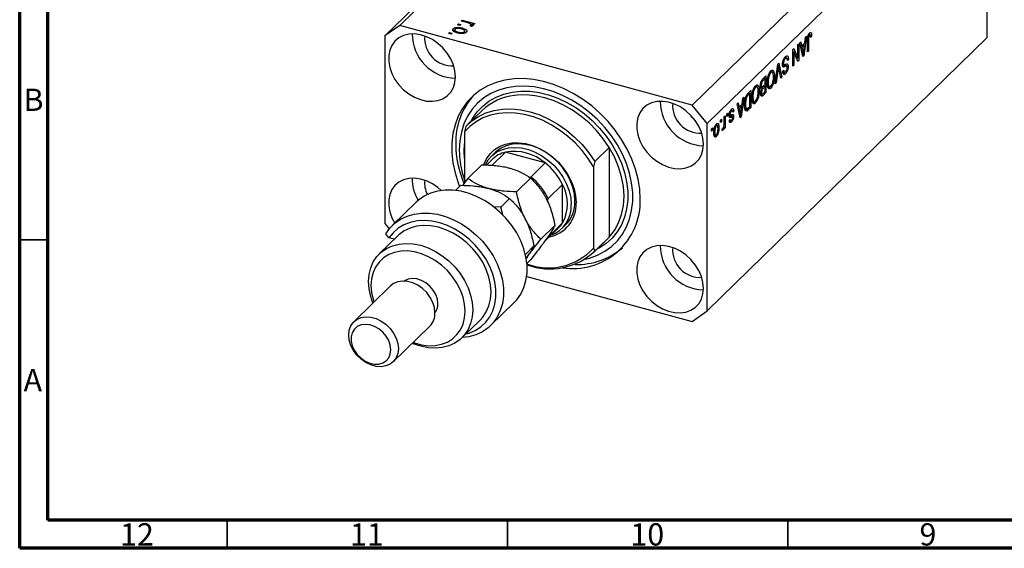
# Model space of a CAD drawing. Units: millimetres. Extents: x 15 to 634, y 5 to 415.
# Drawn here: x 15 to 191, y 5 to 99 of the extents above; entities that cross this region are included whole.
import ezdxf

# ---------------------------------------------------------------- set-up
doc = ezdxf.new("R2010")
doc.units = ezdxf.units.MM
doc.styles.add('SLDTEXTSTYLE0', font='TXT', dxfattribs={"width": 0.75})

msp = doc.modelspace()

# ---------------------------------------------------------------- linework, layer by layer
at = {"color": 7, "linetype": 'Continuous', "lineweight": 70}
for p, q in [((15, 5), (15, 415)), ((20, 10), (20, 410)), ((584, 10), (20, 10)), ((589, 5), (15, 5))]:
    msp.add_line(p, q, dxfattribs=at)
at = {"color": 7, "linetype": 'Continuous', "lineweight": 25}
for p, q in [((132.706, 146.962), (82.77, 98.222)), ((130.053, 145.111), (80.117, 96.372)), ((184.887, 132.78), (134.951, 84.041)), ((187.54, 129.487), (137.604, 80.748)), ((187.54, 96.058), (187.54, 129.487)), ((93.063, 98.336), (93.233, 98.502)), ((93.505, 98.216), (93.063, 98.336)), ((93.233, 98.502), (93.675, 98.382)), ((93.233, 98.29), (93.233, 98.502)), ((93.675, 98.382), (93.505, 98.216)), ((93.742, 98.999), (93.912, 99.165)), ((94.909, 98.682), (93.742, 98.999)), ((93.912, 99.165), (96.163, 98.553)), ((93.912, 98.953), (93.912, 99.165)), ((95.482, 98.098), (95.482, 98.377)), ((95.993, 98.387), (95.634, 98.485)), ((95.634, 98.056), (95.634, 98.485)), ((96.163, 98.553), (95.993, 98.387)), ((82.77, 98.222), (80.117, 96.372)), ((134.951, 84.041), (82.77, 98.222)), ((91.493, 96.804), (91.663, 96.97)), ((91.936, 96.684), (91.493, 96.804)), ((91.663, 96.97), (92.105, 96.85)), ((91.663, 96.758), (91.663, 96.97)), ((92.105, 96.85), (91.936, 96.684)), ((92.312, 97.225), (92.312, 97.654)), ((92.574, 97.504), (92.574, 96.968)), ((93.193, 96.863), (93.193, 97.057)), ((93.934, 97.547), (93.934, 97.782)), ((94.327, 96.852), (94.327, 97.112)), ((94.383, 96.868), (94.383, 97.281)), ((95.552, 98.057), (95.294, 98.206)), ((95.449, 98.117), (95.449, 98.308)), ((95.482, 98.309), (95.634, 98.268)), ((155.676, 96.602), (155.869, 96.55)), ((156.013, 96.575), (155.702, 96.66)), ((156, 96.981), (156.132, 96.945)), ((80.117, 96.372), (80.117, 62.942)), ((187.54, 96.058), (137.604, 47.318)), ((153.768, 94.811), (153.938, 94.976)), ((153.938, 94.976), (153.938, 91.976)), ((154.129, 95.163), (154.305, 95.335)), ((154.651, 92.672), (154.129, 95.163)), ((154.305, 95.335), (154.448, 94.578)), ((154.448, 94.578), (155.019, 95.135)), ((155.338, 96.343), (154.817, 92.834)), ((155.019, 95.135), (155.162, 96.171)), ((155.162, 96.171), (155.338, 96.343)), ((155.508, 93.509), (155.508, 95.545)), ((155.563, 96.195), (155.7, 96.158)), ((155.678, 95.734), (155.678, 93.674)), ((156.038, 96.368), (156.229, 96.316)), ((156.229, 96.316), (156.059, 96.112)), ((152.899, 93.962), (153.08, 94.139)), ((152.899, 90.962), (152.899, 93.962)), ((152.899, 93.609), (152.919, 93.559)), ((152.899, 93.565), (153.068, 93.519)), ((153.068, 93.519), (153.068, 91.127)), ((153.758, 91.8), (153.068, 93.519)), ((153.08, 94.139), (153.768, 92.423)), ((153.768, 92.423), (153.768, 94.811)), ((154.24, 94.635), (154.448, 94.578)), ((154.287, 94.622), (154.25, 94.586)), ((154.302, 94.337), (154.504, 94.282)), ((154.963, 94.73), (154.504, 94.282)), ((154.504, 94.282), (154.641, 93.591)), ((154.559, 93.113), (154.734, 93.065)), ((154.682, 94.807), (154.963, 94.73)), ((154.81, 93.707), (154.963, 94.73)), ((155.508, 93.72), (155.678, 93.674)), ((155.678, 93.674), (155.508, 93.509)), ((149.71, 87.85), (150.224, 91.352)), ((150.224, 91.352), (150.4, 91.523)), ((150.4, 91.523), (150.888, 89)), ((151.055, 91.52), (151.202, 91.48)), ((151.319, 92.374), (151.532, 92.316)), ((151.82, 92.404), (151.408, 92.516)), ((151.887, 92.257), (152.093, 92.201)), ((152.093, 92.201), (151.923, 91.996)), ((153.476, 92.502), (153.768, 92.423)), ((153.496, 92.497), (153.496, 92.452)), ((153.656, 92.053), (153.938, 91.976)), ((153.938, 91.976), (153.758, 91.8)), ((154.605, 92.891), (154.817, 92.834)), ((154.817, 92.834), (154.651, 92.672)), ((148.727, 89.849), (148.944, 89.79)), ((149.237, 89.874), (148.828, 89.985)), ((148.982, 90.259), (149.094, 89.913)), ((148.982, 90.259), (149.424, 90.139)), ((150.25, 90.553), (149.886, 88.022)), ((150.192, 91.131), (150.321, 91.096)), ((150.714, 88.829), (150.387, 90.687)), ((151.035, 91.286), (151.304, 91.213)), ((151.074, 90.038), (151.244, 90.243)), ((151.082, 89.958), (151.428, 89.864)), ((151.125, 91.077), (151.568, 90.957)), ((151.294, 89.945), (151.134, 89.752)), ((151.134, 89.752), (151.576, 89.632)), ((151.176, 90.864), (151.284, 90.835)), ((151.801, 91.026), (151.359, 91.146)), ((151.844, 90.972), (152.05, 90.916)), ((152.899, 91.174), (153.068, 91.127)), ((153.068, 91.127), (152.899, 90.962)), ((147.244, 88.264), (147.412, 88.219)), ((147.914, 88.746), (147.577, 88.417)), ((147.58, 88.771), (148.083, 89.262)), ((147.633, 88.822), (147.914, 88.746)), ((147.641, 88.83), (147.641, 88.82)), ((147.914, 87.694), (147.914, 88.746)), ((148.083, 89.262), (148.083, 86.262)), ((148.309, 88.171), (148.465, 88.128)), ((149.405, 89.322), (149.589, 89.271)), ((149.886, 88.022), (149.71, 87.85)), ((149.741, 88.061), (149.886, 88.022)), ((150.673, 89.058), (150.888, 89)), ((150.888, 89), (150.714, 88.829)), ((144.886, 86.142), (145.368, 86.612)), ((145.198, 86.095), (144.907, 85.811)), ((144.917, 86.172), (145.198, 86.095)), ((144.926, 86.18), (144.926, 86.169)), ((145.198, 83.797), (145.198, 86.095)), ((145.368, 86.612), (145.368, 83.612)), ((146.012, 87.199), (146.228, 87.14)), ((146.522, 87.223), (146.113, 87.335)), ((146.266, 87.609), (146.379, 87.262)), ((146.266, 87.609), (146.709, 87.489)), ((146.69, 86.671), (146.874, 86.621)), ((147.096, 87.32), (147.42, 87.232)), ((147.105, 87.617), (147.256, 87.576)), ((147.129, 86.082), (147.444, 85.997)), ((147.289, 86.039), (147.135, 85.888)), ((147.161, 86.337), (147.298, 86.299)), ((147.275, 87.272), (147.172, 87.171)), ((147.172, 87.171), (147.614, 87.05)), ((147.226, 86.914), (147.311, 86.891)), ((147.227, 86.919), (147.447, 86.859)), ((148.083, 86.262), (147.577, 85.767)), ((147.601, 87.388), (147.914, 87.694)), ((147.914, 87.343), (147.614, 87.05)), ((147.633, 87.419), (147.914, 87.343)), ((147.636, 86.176), (147.914, 86.447)), ((147.641, 87.428), (147.641, 87.417)), ((147.802, 86.338), (148.083, 86.262)), ((147.914, 86.447), (147.914, 87.343)), ((148.351, 87.57), (148.536, 87.519)), ((148.374, 87.402), (148.755, 87.298)), ((148.612, 87.337), (148.499, 87.181)), ((148.499, 87.181), (148.941, 87.06)), ((142.95, 84.251), (143.126, 84.423)), ((143.126, 84.423), (143.269, 83.667)), ((144.159, 85.431), (143.637, 81.922)), ((143.84, 84.224), (143.982, 85.259)), ((143.982, 85.259), (144.159, 85.431)), ((144.364, 85.013), (144.499, 84.976)), ((145.594, 85.521), (145.75, 85.478)), ((145.635, 84.92), (145.821, 84.869)), ((145.658, 84.752), (146.04, 84.648)), ((145.897, 84.687), (145.784, 84.53)), ((145.784, 84.53), (146.226, 84.41)), ((147.135, 85.888), (147.577, 85.767)), ((97.451, 83.067), (94.884, 80.562)), ((137.604, 80.748), (134.951, 84.041)), ((141.104, 82.45), (141.274, 82.616)), ((141.274, 82.616), (141.274, 82.187)), ((141.735, 83.022), (141.918, 82.972)), ((142.12, 83.027), (141.786, 83.118)), ((141.843, 83.294), (141.892, 83.109)), ((141.892, 83.109), (141.879, 83.092)), ((141.892, 83.109), (142.334, 82.988)), ((142.334, 82.988), (142.165, 82.784)), ((143.472, 81.761), (142.95, 84.251)), ((143.06, 83.723), (143.269, 83.667)), ((143.108, 83.71), (143.071, 83.674)), ((143.123, 83.426), (143.325, 83.371)), ((143.269, 83.667), (143.84, 84.224)), ((143.784, 83.819), (143.325, 83.371)), ((143.325, 83.371), (143.461, 82.68)), ((143.503, 83.895), (143.784, 83.819)), ((143.63, 82.796), (143.784, 83.819)), ((144.275, 84.223), (144.435, 84.18)), ((144.313, 83.441), (144.691, 83.338)), ((144.559, 83.374), (144.465, 83.282)), ((144.465, 83.282), (144.908, 83.162)), ((145.368, 83.612), (144.908, 83.162)), ((144.912, 83.517), (145.198, 83.797)), ((145.087, 83.688), (145.368, 83.612)), ((139.958, 81.332), (140.128, 81.498)), ((139.958, 80.903), (139.958, 81.332)), ((139.958, 81.115), (140.128, 81.069)), ((140.128, 81.069), (139.958, 80.903)), ((140.128, 81.498), (140.128, 81.069)), ((140.616, 81.974), (140.786, 82.139)), ((140.616, 80.843), (140.616, 81.974)), ((140.786, 82.139), (140.786, 79.957)), ((141.104, 82.021), (141.104, 82.45)), ((141.104, 82.233), (141.274, 82.187)), ((141.274, 82.187), (141.104, 82.021)), ((141.457, 82.01), (141.9, 81.89)), ((141.494, 81.162), (141.937, 81.042)), ((141.539, 82.312), (141.737, 82.258)), ((141.55, 81.287), (141.719, 81.492)), ((141.553, 82.458), (141.698, 82.418)), ((141.593, 81.34), (141.8, 81.283)), ((141.648, 82.071), (142.09, 81.951)), ((141.853, 82.293), (141.871, 82.152)), ((141.871, 82.152), (141.857, 82.014)), ((141.871, 82.152), (142.313, 82.031)), ((143.379, 82.201), (143.554, 82.154)), ((143.426, 81.98), (143.637, 81.922)), ((143.637, 81.922), (143.472, 81.761)), ((94.563, 80.232), (94.329, 79.244)), ((94.329, 79.244), (94.329, 70.192)), ((137.604, 47.318), (137.604, 80.748)), ((138.389, 79.8), (138.558, 79.965)), ((138.389, 79.371), (138.389, 79.8)), ((138.389, 79.583), (138.558, 79.537)), ((138.558, 79.537), (138.389, 79.371)), ((138.558, 79.965), (138.558, 79.537)), ((138.803, 79.31), (138.961, 79.267)), ((139.058, 80.412), (139.244, 80.361)), ((139.434, 80.404), (139.113, 80.491)), ((139.203, 80.615), (139.221, 80.462)), ((139.509, 80.045), (139.704, 79.992)), ((140.255, 79.518), (140.319, 79.892)), ((140.269, 79.597), (140.416, 79.557)), ((140.54, 80.161), (140.616, 80.14)), ((140.616, 79.792), (140.616, 80.14)), ((140.616, 80.004), (140.786, 79.957)), ((140.786, 79.957), (140.616, 79.792)), ((138.941, 78.724), (138.806, 78.538)), ((138.806, 78.538), (139.248, 78.417)), ((138.833, 78.753), (139.172, 78.661)), ((99.774, 75.553), (99.12, 74.915)), ((101.636, 75.637), (99.234, 73.293)), ((108.711, 73.714), (101.636, 75.637)), ((117.557, 73.982), (120.124, 76.488)), ((120.124, 76.488), (120.124, 60.497)), ((99.236, 74.329), (98.224, 73.341)), ((117.557, 73.982), (117.324, 72.995)), ((94.913, 70.934), (97.419, 73.38)), ((108.711, 73.714), (106.144, 71.209)), ((117.324, 72.995), (117.324, 58.524)), ((103.594, 68.575), (106.1, 71.021)), ((92.745, 68.818), (93.686, 69.736)), ((111.806, 69.872), (109.24, 67.367)), ((111.806, 63.015), (111.806, 69.872)), ((100.793, 65.842), (102.366, 67.377)), ((85.708, 66.715), (81.508, 62.616)), ((100.793, 65.842), (99.396, 65.909)), ((101.133, 64.454), (100.793, 65.842)), ((80.117, 62.942), (80.911, 61.956)), ((107.934, 60.109), (110.44, 62.555)), ((108.605, 59.719), (111.11, 62.164)), ((111.806, 63.015), (109.24, 60.51)), ((111.693, 62.034), (112.346, 62.671)), ((82.438, 60.729), (79.171, 57.54)), ((80.84, 60.357), (80.312, 61.083)), ((81.792, 60.098), (80.84, 60.357)), ((117.236, 57.662), (119.803, 60.167)), ((120.124, 60.497), (117.557, 57.992)), ((119.803, 60.167), (120.124, 60.497)), ((105.174, 57.415), (106.706, 58.911)), ((117.324, 58.524), (117.557, 57.992)), ((105.443, 55.808), (106.1, 56.449)), ((105.414, 53.495), (134.951, 45.468)), ((81.146, 51.782), (74.613, 45.405)), ((98.97, 44.725), (103.17, 48.824)), ((93.84, 42.512), (97.106, 45.701)), ((134.951, 45.468), (137.604, 47.318)), ((81.597, 38.249), (88.131, 44.626))]:
    msp.add_line(p, q, dxfattribs=at)
at = {"color": 8, "linetype": 'Continuous', "lineweight": 25}
for p, q in [((155.527, 95.775), (155.678, 95.734)), ((154.447, 93.644), (154.641, 93.591)), ((150.113, 90.59), (150.25, 90.553)), ((147.355, 88.477), (147.577, 88.417)), ((144.684, 85.872), (144.907, 85.811)), ((143.268, 82.732), (143.461, 82.68)), ((94.267, 75.811), (94.329, 77.096)), ((94.329, 74.493), (94.267, 75.811))]:
    msp.add_line(p, q, dxfattribs=at)
at = {"color": 7, "linetype": 'Continuous', "lineweight": 35}
for p, q in [((20, 60), (15, 60)), ((52, 10), (52, 5)), ((102, 10), (102, 5)), ((152, 10), (152, 5))]:
    msp.add_line(p, q, dxfattribs=at)
at = {"color": 7, "linetype": 'Continuous', "lineweight": 25, "flags": 128}
for points in [[(92.72, 89.089), (92.624, 90.148), (92.339, 91.226), (91.875, 92.287), (91.245, 93.297), (90.472, 94.224), (89.579, 95.038), (88.595, 95.713), (87.551, 96.227), (86.482, 96.565), (85.421, 96.714), (84.403, 96.67), (83.461, 96.434), (82.624, 96.015), (81.92, 95.425), (81.371, 94.684), (80.995, 93.815), (80.804, 92.846), (80.804, 91.809), (80.995, 90.736), (81.371, 89.663), (81.92, 88.623), (82.624, 87.651), (83.461, 86.777), (84.403, 86.029), (85.421, 85.432), (86.482, 85.004), (87.551, 84.76), (88.595, 84.708), (89.579, 84.848), (90.472, 85.177), (91.245, 85.683), (91.875, 86.351), (92.339, 87.16), (92.624, 88.082), (92.72, 89.089)], [(125.664, 67.278), (125.569, 69.035), (125.284, 70.824), (124.814, 72.624), (124.162, 74.416), (123.338, 76.178), (122.349, 77.892), (121.207, 79.537), (119.926, 81.094), (118.519, 82.547), (117.003, 83.879), (115.394, 85.074), (113.711, 86.119), (111.974, 87.003), (110.201, 87.715), (108.413, 88.247), (106.63, 88.593), (104.872, 88.75), (103.16, 88.715), (101.512, 88.489), (99.947, 88.074), (98.483, 87.475), (97.137, 86.699), (95.924, 85.755), (94.857, 84.654), (93.949, 83.407), (93.21, 82.029), (92.648, 80.536), (92.27, 78.944), (92.08, 77.272), (92.08, 75.539), (92.27, 73.763), (92.648, 71.966), (93.21, 70.168), (93.46, 69.515)], [(115.88, 56.568), (116.599, 56.751), (118.026, 57.267), (119.343, 57.96), (120.532, 58.821), (121.579, 59.841), (122.472, 61.006), (123.2, 62.303), (123.754, 63.716), (124.126, 65.227), (124.314, 66.819), (124.314, 68.471), (124.126, 70.165), (123.754, 71.879), (123.2, 73.593), (122.472, 75.285), (121.579, 76.936), (120.532, 78.525), (119.343, 80.032), (118.026, 81.441), (116.599, 82.733), (115.077, 83.892), (113.48, 84.906), (111.827, 85.761), (110.138, 86.447), (108.434, 86.956), (106.734, 87.281), (105.061, 87.419), (103.433, 87.368), (101.872, 87.129), (100.395, 86.704), (99.021, 86.098), (97.766, 85.32), (96.646, 84.378), (95.675, 83.284), (94.863, 82.051), (94.222, 80.694), (93.758, 79.23), (93.477, 77.676), (93.383, 76.051), (93.383, 76.051)], [(136.94, 77.071), (136.845, 78.13), (136.56, 79.207), (136.095, 80.268), (135.466, 81.278), (134.693, 82.205), (133.8, 83.02), (132.815, 83.695), (131.772, 84.209), (130.703, 84.546), (129.642, 84.695), (128.624, 84.651), (127.682, 84.416), (126.845, 83.997), (126.141, 83.407), (125.592, 82.666), (125.216, 81.797), (125.025, 80.828), (125.025, 79.791), (125.216, 78.718), (125.592, 77.645), (126.141, 76.605), (126.845, 75.633), (127.682, 74.759), (128.624, 74.011), (129.642, 73.414), (130.703, 72.986), (131.772, 72.742), (132.815, 72.689), (133.8, 72.83), (134.693, 73.158), (135.466, 73.665), (136.095, 74.333), (136.56, 75.141), (136.845, 76.064), (136.94, 77.071)], [(117.324, 72.995), (116.374, 74.505), (115.279, 75.938), (114.055, 77.275), (112.718, 78.497), (111.287, 79.587), (109.781, 80.531), (108.221, 81.315), (106.629, 81.93), (105.025, 82.366), (103.432, 82.617), (101.872, 82.68), (100.367, 82.555), (98.935, 82.242), (97.599, 81.747), (96.375, 81.076), (95.28, 80.238), (94.329, 79.244)], [(94.563, 80.232), (95.619, 81.207), (96.822, 82.012), (98.155, 82.635), (99.598, 83.069), (101.133, 83.308), (102.736, 83.346), (104.386, 83.185), (106.06, 82.827), (107.734, 82.276), (109.384, 81.54), (110.987, 80.629), (112.522, 79.557), (113.965, 78.338), (115.298, 76.99), (116.501, 75.531), (117.557, 73.982)], [(97.777, 73.406), (97.798, 73.467), (98.257, 74.475), (98.885, 75.358), (99.668, 76.097), (100.588, 76.675), (101.626, 77.078), (102.757, 77.299), (103.957, 77.331), (105.199, 77.175), (106.455, 76.834), (107.696, 76.315), (108.896, 75.63), (110.028, 74.795), (111.065, 73.827), (111.986, 72.749), (112.769, 71.585), (113.397, 70.36), (113.855, 69.102), (114.135, 67.84), (114.229, 66.601)], [(98.041, 73.4), (98.565, 74.276), (99.266, 75.052), (100.111, 75.673), (101.08, 76.125), (102.151, 76.399), (103.297, 76.486), (104.494, 76.386), (105.712, 76.1), (106.922, 75.636), (108.097, 75.004), (109.209, 74.218), (110.232, 73.298), (111.142, 72.265), (111.917, 71.143), (112.54, 69.959), (112.995, 68.739), (113.273, 67.514), (113.366, 66.311)], [(114.02, 66.949), (113.927, 68.152), (113.649, 69.377), (113.193, 70.596), (112.571, 71.781), (111.795, 72.903), (110.885, 73.936), (109.863, 74.856), (108.751, 75.641), (107.576, 76.274), (106.365, 76.738), (105.147, 77.024), (103.951, 77.124), (102.804, 77.036), (101.733, 76.763), (100.764, 76.311), (99.919, 75.689), (99.774, 75.553)], [(120.124, 60.497), (121.06, 61.689), (121.802, 63.033), (122.341, 64.511), (122.668, 66.099), (122.778, 67.771), (122.668, 69.504), (122.341, 71.269), (121.802, 73.04), (121.06, 74.788), (120.124, 76.488)], [(90.166, 68.813), (89.579, 69.323), (88.595, 69.998), (87.551, 70.512), (86.482, 70.85), (85.421, 70.999), (84.403, 70.955), (83.461, 70.719), (82.624, 70.3), (81.92, 69.71), (81.371, 68.969), (80.995, 68.1), (80.804, 67.131), (80.804, 66.094), (80.995, 65.021), (81.371, 63.948), (81.878, 62.977)], [(103.17, 48.824), (103.628, 49.315), (104.352, 50.333), (104.907, 51.478), (105.282, 52.731), (105.471, 54.07), (105.471, 55.473), (105.282, 56.915), (104.907, 58.372), (104.352, 59.819), (103.628, 61.23), (102.746, 62.582), (101.722, 63.852), (100.573, 65.017), (99.318, 66.058), (97.981, 66.957), (96.582, 67.699), (95.147, 68.27), (93.699, 68.662), (92.264, 68.866), (90.867, 68.881), (89.531, 68.704), (88.279, 68.341), (87.132, 67.796), (86.111, 67.079), (85.708, 66.715)], [(80.312, 61.083), (81.032, 62.104), (81.911, 62.98), (82.932, 63.696), (84.078, 64.241), (85.33, 64.605), (86.667, 64.781), (88.064, 64.767), (89.499, 64.562), (90.946, 64.171), (92.382, 63.599), (93.78, 62.858), (95.118, 61.959), (96.372, 60.918), (97.522, 59.752), (98.546, 58.483), (99.428, 57.131), (100.152, 55.719), (100.706, 54.273), (101.081, 52.816), (101.271, 51.374), (101.271, 49.971), (101.081, 48.631), (100.706, 47.378), (100.152, 46.233), (99.428, 45.215), (98.546, 44.343), (97.522, 43.63), (96.372, 43.089), (95.118, 42.73), (93.894, 42.565)], [(94.562, 43.217), (95.126, 43.378), (96.245, 43.852), (97.246, 44.497), (98.109, 45.303), (98.82, 46.253), (99.365, 47.331), (99.734, 48.517), (99.92, 49.789), (99.92, 51.124), (99.734, 52.498), (99.365, 53.884), (98.82, 55.258), (98.109, 56.595), (97.246, 57.87), (96.245, 59.059), (95.126, 60.141), (93.908, 61.096), (92.615, 61.907), (91.269, 62.558), (89.896, 63.038), (88.521, 63.337), (87.168, 63.451), (85.864, 63.377), (84.631, 63.117), (83.492, 62.675), (82.469, 62.06), (81.579, 61.282), (80.84, 60.357), (80.84, 60.357)], [(97.106, 45.701), (97.562, 46.198), (98.207, 47.157), (98.677, 48.24), (98.963, 49.426), (99.059, 50.691), (98.963, 52.008), (98.677, 53.349), (98.207, 54.688), (97.562, 55.997), (96.757, 57.248), (95.807, 58.416), (94.732, 59.476), (93.555, 60.406), (92.3, 61.188), (90.992, 61.805), (89.66, 62.245), (88.329, 62.498), (87.028, 62.559), (85.785, 62.427), (84.623, 62.104), (83.568, 61.598), (82.641, 60.918), (82.438, 60.729)], [(78.004, 48.715), (77.595, 49.912), (77.314, 51.243), (77.219, 52.55), (77.314, 53.805), (77.595, 54.983), (78.058, 56.061), (78.693, 57.015), (79.487, 57.828), (80.424, 58.481), (81.485, 58.962), (82.648, 59.262), (83.889, 59.373), (85.184, 59.294), (86.506, 59.026), (87.827, 58.576), (89.122, 57.951), (90.363, 57.165), (91.526, 56.233), (92.587, 55.175), (93.524, 54.013), (94.318, 52.769), (94.953, 51.469), (95.416, 50.14), (95.697, 48.809), (95.792, 47.502), (95.792, 47.502)], [(94.441, 47.287), (94.347, 48.526), (94.068, 49.789), (93.609, 51.047), (92.981, 52.271), (92.198, 53.435), (91.277, 54.513), (90.24, 55.481), (89.108, 56.317), (87.908, 57.001), (86.667, 57.52), (85.411, 57.862), (84.169, 58.018), (82.969, 57.985), (81.838, 57.765), (80.8, 57.361), (79.88, 56.783), (79.097, 56.045), (78.469, 55.161), (78.01, 54.153), (77.731, 53.042), (77.637, 51.854), (77.731, 50.615), (78.01, 49.352), (78.164, 48.872)], [(136.94, 51.356), (136.845, 52.415), (136.56, 53.492), (136.095, 54.553), (135.466, 55.563), (134.693, 56.49), (133.8, 57.305), (132.815, 57.98), (131.772, 58.494), (130.703, 58.831), (129.642, 58.98), (128.624, 58.936), (127.682, 58.701), (126.845, 58.282), (126.141, 57.692), (125.592, 56.951), (125.216, 56.082), (125.025, 55.113), (125.025, 54.076), (125.216, 53.003), (125.592, 51.93), (126.141, 50.89), (126.845, 49.918), (127.682, 49.043), (128.624, 48.296), (129.642, 47.699), (130.703, 47.271), (131.772, 47.027), (132.815, 46.974), (133.8, 47.115), (134.693, 47.443), (135.466, 47.95), (136.095, 48.618), (136.56, 49.426), (136.845, 50.349), (136.94, 51.356)], [(89.576, 48.609), (89.481, 49.426), (89.2, 50.25), (88.749, 51.038), (88.151, 51.747), (87.44, 52.338), (86.653, 52.78), (85.833, 53.049), (85.024, 53.131), (84.27, 53.021), (83.611, 52.724), (83.509, 52.655)], [(89.061, 47.002), (88.964, 47.92), (88.679, 48.849), (88.216, 49.751), (87.598, 50.585), (86.85, 51.315), (86.005, 51.909), (85.101, 52.341), (84.176, 52.592), (83.272, 52.652), (82.428, 52.517), (81.68, 52.193), (81.146, 51.782)], [(95.792, 47.502), (95.697, 46.247), (95.416, 45.069), (94.953, 43.992), (94.318, 43.037), (93.524, 42.225), (92.587, 41.571), (91.526, 41.09), (90.363, 40.791), (89.122, 40.679), (87.827, 40.758), (86.506, 41.026), (85.184, 41.477), (84.989, 41.559)], [(82.527, 40.625), (82.43, 39.76), (82.145, 38.986), (81.683, 38.336), (81.064, 37.838), (80.316, 37.514), (79.471, 37.38), (78.567, 37.439), (77.643, 37.69), (76.738, 38.122), (75.894, 38.716), (75.146, 39.446), (74.527, 40.28), (74.065, 41.182), (73.78, 42.112), (73.683, 43.029), (73.78, 43.894), (74.065, 44.668), (74.527, 45.318), (75.146, 45.816), (75.894, 46.14), (76.738, 46.274), (77.643, 46.215), (78.567, 45.964), (79.471, 45.532), (80.316, 44.938), (81.064, 44.208), (81.683, 43.374), (82.145, 42.472), (82.43, 41.543), (82.527, 40.625)], [(85.149, 41.715), (85.411, 41.621), (86.667, 41.28), (87.908, 41.124), (89.108, 41.156), (90.24, 41.377), (91.277, 41.78), (92.198, 42.358), (92.981, 43.097), (93.609, 43.98), (94.068, 44.988), (94.347, 46.099), (94.441, 47.287)], [(81.176, 40.41), (81.081, 41.227), (80.8, 42.051), (80.348, 42.839), (79.751, 43.548), (79.039, 44.139), (78.253, 44.581), (77.433, 44.85), (76.624, 44.932), (75.869, 44.822), (75.211, 44.525), (74.683, 44.059), (74.314, 43.448), (74.125, 42.725), (74.125, 41.928), (74.314, 41.102), (74.683, 40.291), (75.211, 39.537), (75.869, 38.883), (76.624, 38.363), (77.433, 38.005), (78.253, 37.828), (79.039, 37.842), (79.751, 38.047), (80.348, 38.431), (80.8, 38.974), (81.081, 39.645), (81.176, 40.41)]]:
    msp.add_lwpolyline(points, dxfattribs=at)
at = {"color": 8, "linetype": 'Continuous', "lineweight": 25, "flags": 128}
for points in [[(95.498, 81.161), (95.765, 81.644), (96.584, 82.828), (97.563, 83.868), (98.69, 84.752), (99.949, 85.467), (101.324, 86.005), (102.798, 86.358), (104.351, 86.522), (105.962, 86.494), (107.611, 86.276), (109.277, 85.869), (110.937, 85.28), (112.57, 84.515), (114.155, 83.586), (115.67, 82.503), (117.097, 81.281), (118.417, 79.937), (119.611, 78.486), (120.666, 76.95), (121.567, 75.346), (122.302, 73.697), (122.862, 72.024), (123.239, 70.349), (123.429, 68.693), (123.429, 67.078), (123.239, 65.525), (122.862, 64.055), (122.302, 62.686), (121.567, 61.437), (120.666, 60.323), (119.611, 59.36), (118.417, 58.559), (117.849, 58.26)], [(120.124, 76.488), (119.068, 78.037), (117.865, 79.495), (116.532, 80.844), (115.089, 82.062), (113.554, 83.135), (111.951, 84.045), (110.301, 84.781), (108.627, 85.332), (106.953, 85.691), (105.303, 85.852), (103.699, 85.813), (103.245, 85.764)]]:
    msp.add_lwpolyline(points, dxfattribs=at)
at = {"color": 7, "linetype": 'Continuous', "lineweight": 25}
for centre, radius, start, end in [((92.951, 96.764), 7.963, 180.32505, 268.28502), ((92.1, 95.933), 4.887, 175.13034, 273.47972), ((105.264, 77.425), 12.512, 138.1296, 181.5092), ((104.332, 75.856), 9.967, 96.25841, 133.65697), ((137.171, 84.746), 7.963, 180.32505, 268.28502), ((136.32, 83.915), 4.887, 175.13034, 273.47972), ((111.445, 77.303), 18.69, 180.63694, 202.80742), ((110.342, 76.218), 16.96, 180.56235, 199.23896), ((102.817, 70.613), 5.161, 103.23507, 133.93403), ((103.162, 67.275), 8.5, 49.24633, 100.34464), ((101.925, 65.077), 10.984, 25.88499, 51.84039), ((91.932, 70.816), 6.947, 178.45532, 212.73124), ((91.345, 70.123), 4.146, 172.93047, 209.10916), ((99.358, 62.572), 10.984, 25.88499, 51.84039), ((105.625, 66.444), 7.068, 330.98334, 29.01666), ((113.629, 66.911), 12.041, 261.16772, 1.74489), ((108.166, 66.773), 5.856, 315.54352, 1.72224), ((108.381, 66.309), 5.855, 280.63936, 2.85609), ((107.836, 66.026), 5.538, 290.09856, 2.95302), ((107.669, 65.687), 4.925, 314.32278, 327.14453), ((105.103, 63.182), 4.925, 314.32278, 327.14453), ((109.287, 65.938), 10.935, 248.97933, 317.30902), ((109.574, 66.459), 11.637, 249.31772, 313.31912), ((114.371, 68.09), 12.48, 268.44226, 310.48542), ((137.171, 59.031), 7.963, 180.32505, 268.28502), ((136.32, 58.2), 4.887, 175.13034, 273.47972), ((86.926, 48.539), 2.652, 323.62134, 1.51071), ((85.847, 46.89), 3.215, 315.25507, 2.01068)]:
    msp.add_arc(centre, radius, start, end, dxfattribs=at)
for points, knots in [([(95.339, 98.527), (95.264, 98.56), (95.129, 98.618), (94.976, 98.662), (94.909, 98.682)], [0, 0, 0, 0, 0.5598847, 1, 1, 1, 1]), ([(95.449, 98.308), (95.464, 98.329), (95.494, 98.373), (95.461, 98.456), (95.385, 98.5), (95.339, 98.527)], [0, 0, 0, 0, 0.2797998, 0.5604325, 1, 1, 1, 1]), ([(95.634, 98.485), (95.713, 98.435), (95.823, 98.366), (95.883, 98.252), (95.85, 98.204), (95.833, 98.18)], [0, 0, 0, 0, 0.5609554, 0.7808331, 1, 1, 1, 1]), ([(93.045, 96.885), (92.894, 96.931), (92.591, 97.021), (92.271, 97.218), (92.163, 97.453), (92.262, 97.587), (92.312, 97.654)], [0, 0, 0, 0, 0.2812668, 0.5607972, 0.7804592, 1, 1, 1, 1]), ([(92.312, 97.654), (92.376, 97.703), (92.504, 97.803), (92.82, 97.886), (93.322, 97.924), (93.682, 97.84), (93.934, 97.782)], [0, 0, 0, 0, 0.1868157, 0.3736558, 0.5607471, 1, 1, 1, 1]), ([(92.312, 97.225), (92.371, 97.279), (92.438, 97.341), (92.557, 97.373), (92.574, 97.377)], [0, 0, 0, 0, 0.85782758, 1, 1, 1, 1]), ([(92.63, 97.562), (92.609, 97.537), (92.568, 97.487), (92.577, 97.377), (92.731, 97.198), (93.008, 97.113), (93.193, 97.057)], [0, 0, 0, 0, 0.1254, 0.2508362, 0.5005497, 1, 1, 1, 1]), ([(93.766, 97.616), (93.568, 97.664), (93.273, 97.735), (92.893, 97.695), (92.716, 97.632), (92.658, 97.585), (92.63, 97.562)], [0, 0, 0, 0, 0.4993579, 0.749004, 0.8744694, 1, 1, 1, 1]), ([(94.644, 97.02), (94.581, 96.971), (94.455, 96.873), (94.145, 96.789), (93.651, 96.748), (93.295, 96.829), (93.045, 96.885)], [0, 0, 0, 0, 0.1869171, 0.3738253, 0.5609923, 1, 1, 1, 1]), ([(93.193, 97.057), (93.39, 97.01), (93.685, 96.939), (94.064, 96.979), (94.241, 97.042), (94.298, 97.088), (94.327, 97.112)], [0, 0, 0, 0, 0.4993055, 0.749003, 0.8744694, 1, 1, 1, 1]), ([(94.327, 97.112), (94.347, 97.137), (94.387, 97.187), (94.382, 97.297), (94.226, 97.475), (93.95, 97.56), (93.766, 97.616)], [0, 0, 0, 0, 0.1253922, 0.2507987, 0.5006589, 1, 1, 1, 1]), ([(93.934, 97.782), (94.084, 97.737), (94.382, 97.648), (94.688, 97.45), (94.792, 97.218), (94.693, 97.086), (94.644, 97.02)], [0, 0, 0, 0, 0.2812141, 0.5607144, 0.7804215, 1, 1, 1, 1]), ([(95.294, 98.206), (95.328, 98.224), (95.388, 98.254), (95.431, 98.291), (95.449, 98.308)], [0, 0, 0, 0, 0.5599796, 1, 1, 1, 1]), ([(95.833, 98.18), (95.791, 98.151), (95.716, 98.098), (95.602, 98.07), (95.552, 98.057)], [0, 0, 0, 0, 0.5588159, 1, 1, 1, 1]), ([(155.508, 95.545), (155.511, 95.784), (155.515, 96.084), (155.619, 96.476), (155.719, 96.72), (155.814, 96.833), (155.877, 96.908)], [0, 0, 0, 0, 0.4997915, 0.6253655, 0.7508697, 1, 1, 1, 1]), ([(155.772, 96.759), (155.772, 96.757), (155.781, 96.726), (155.779, 96.682), (155.778, 96.639)], [0, 0, 0, 0, 0.0448066, 1, 1, 1, 1]), ([(156.059, 96.112), (156.056, 96.243), (156.052, 96.407), (156.009, 96.551), (155.972, 96.592), (155.924, 96.595), (155.887, 96.565), (155.869, 96.55)], [0, 0, 0, 0, 0.5001633, 0.62533, 0.7503298, 0.8750798, 1, 1, 1, 1]), ([(155.877, 96.908), (155.933, 96.954), (156.033, 97.038), (156.102, 96.973), (156.132, 96.945)], [0, 0, 0, 0, 0.5602222, 1, 1, 1, 1]), ([(156.132, 96.945), (156.166, 96.85), (156.226, 96.68), (156.228, 96.428), (156.229, 96.316)], [0, 0, 0, 0, 0.5581331, 1, 1, 1, 1]), ([(155.7, 96.158), (155.692, 96.076), (155.678, 95.929), (155.678, 95.794), (155.678, 95.734)], [0, 0, 0, 0, 0.5596715, 1, 1, 1, 1]), ([(155.869, 96.55), (155.848, 96.526), (155.806, 96.478), (155.755, 96.37), (155.718, 96.26), (155.706, 96.192), (155.7, 96.158)], [0, 0, 0, 0, 0.2799361, 0.5596819, 0.7799194, 1, 1, 1, 1]), ([(154.641, 93.591), (154.66, 93.495), (154.693, 93.324), (154.721, 93.144), (154.734, 93.065)], [0, 0, 0, 0, 0.56001215, 1, 1, 1, 1]), ([(154.734, 93.065), (154.745, 93.183), (154.765, 93.395), (154.796, 93.612), (154.81, 93.707)], [0, 0, 0, 0, 0.5599894, 1, 1, 1, 1]), ([(151.032, 91.305), (151.041, 91.449), (151.059, 91.737), (151.198, 92.175), (151.373, 92.494), (151.488, 92.618), (151.546, 92.681)], [0, 0, 0, 0, 0.27954574, 0.558773, 0.77903888, 1, 1, 1, 1]), ([(151.284, 90.835), (151.243, 90.835), (151.161, 90.835), (151.054, 90.972), (151.04, 91.179), (151.032, 91.305)], [0, 0, 0, 0, 0.2809661, 0.5614008, 1, 1, 1, 1]), ([(151.532, 92.316), (151.486, 92.267), (151.395, 92.168), (151.28, 91.938), (151.211, 91.687), (151.205, 91.549), (151.202, 91.48)], [0, 0, 0, 0, 0.2808504, 0.5599587, 0.7797674, 1, 1, 1, 1]), ([(151.202, 91.48), (151.203, 91.438), (151.206, 91.355), (151.235, 91.263), (151.282, 91.213), (151.404, 91.202), (151.518, 91.262), (151.61, 91.311)], [0, 0, 0, 0, 0.1249721, 0.2498152, 0.3745975, 0.4995717, 1, 1, 1, 1]), ([(151.923, 91.996), (151.915, 92.094), (151.901, 92.289), (151.799, 92.431), (151.666, 92.428), (151.577, 92.353), (151.532, 92.316)], [0, 0, 0, 0, 0.2807431, 0.5591429, 0.7794096, 1, 1, 1, 1]), ([(151.546, 92.681), (151.629, 92.748), (151.792, 92.883), (151.98, 92.795), (152.076, 92.539), (152.087, 92.314), (152.093, 92.201)], [0, 0, 0, 0, 0.2800628, 0.5589268, 0.7791755, 1, 1, 1, 1]), ([(151.58, 92.754), (151.596, 92.72), (151.632, 92.645), (151.636, 92.521), (151.639, 92.453)], [0, 0, 0, 0, 0.4519346, 1, 1, 1, 1]), ([(151.61, 91.311), (151.672, 91.339), (151.795, 91.396), (151.95, 91.366), (152.038, 91.183), (152.046, 91.005), (152.05, 90.916)], [0, 0, 0, 0, 0.2811422, 0.5600561, 0.7798619, 1, 1, 1, 1]), ([(148.462, 89.212), (148.535, 89.43), (148.667, 89.82), (148.858, 90.042), (148.942, 90.139)], [0, 0, 0, 0, 0.5590685, 1, 1, 1, 1]), ([(148.944, 89.79), (148.887, 89.724), (148.774, 89.592), (148.632, 89.267), (148.486, 88.753), (148.474, 88.386), (148.465, 88.128)], [0, 0, 0, 0, 0.1867689, 0.3736119, 0.5607427, 1, 1, 1, 1]), ([(148.942, 90.139), (148.995, 90.185), (149.101, 90.275), (149.28, 90.307), (149.369, 90.203), (149.424, 90.139)], [0, 0, 0, 0, 0.2804964, 0.5607765, 1, 1, 1, 1]), ([(149.42, 89.111), (149.415, 89.258), (149.407, 89.551), (149.303, 89.834), (149.137, 89.934), (149.008, 89.838), (148.944, 89.79)], [0, 0, 0, 0, 0.2809861, 0.5604983, 0.7804774, 1, 1, 1, 1]), ([(149.424, 90.139), (149.479, 90.012), (149.576, 89.786), (149.585, 89.429), (149.589, 89.271)], [0, 0, 0, 0, 0.5591025, 1, 1, 1, 1]), ([(150.321, 91.096), (150.309, 90.995), (150.286, 90.814), (150.261, 90.633), (150.25, 90.553)], [0, 0, 0, 0, 0.5599895, 1, 1, 1, 1]), ([(150.387, 90.687), (150.374, 90.762), (150.351, 90.897), (150.33, 91.035), (150.321, 91.096)], [0, 0, 0, 0, 0.56, 1, 1, 1, 1]), ([(151.576, 89.632), (151.502, 89.571), (151.355, 89.45), (151.181, 89.512), (151.091, 89.736), (151.08, 89.938), (151.074, 90.038)], [0, 0, 0, 0, 0.2801553, 0.5590638, 0.7792847, 1, 1, 1, 1]), ([(151.355, 91.131), (151.32, 91.136), (151.248, 91.146), (151.166, 91.1), (151.125, 91.077)], [0, 0, 0, 0, 0.4986181, 1, 1, 1, 1]), ([(151.244, 90.243), (151.25, 90.161), (151.263, 89.998), (151.343, 89.866), (151.457, 89.878), (151.533, 89.944), (151.571, 89.977)], [0, 0, 0, 0, 0.2807568, 0.5592998, 0.7792108, 1, 1, 1, 1]), ([(151.568, 90.957), (151.514, 90.928), (151.417, 90.876), (151.325, 90.847), (151.284, 90.835)], [0, 0, 0, 0, 0.5601301, 1, 1, 1, 1]), ([(151.827, 91.01), (151.782, 91.018), (151.701, 91.03), (151.608, 90.979), (151.568, 90.957)], [0, 0, 0, 0, 0.557866, 1, 1, 1, 1]), ([(151.571, 89.977), (151.613, 90.023), (151.699, 90.115), (151.807, 90.329), (151.871, 90.564), (151.877, 90.693), (151.88, 90.758)], [0, 0, 0, 0, 0.2809288, 0.5599766, 0.7797524, 1, 1, 1, 1]), ([(152.05, 90.916), (152.043, 90.783), (152.029, 90.516), (151.899, 90.109), (151.738, 89.808), (151.63, 89.691), (151.576, 89.632)], [0, 0, 0, 0, 0.27969664, 0.5588536, 0.7791302, 1, 1, 1, 1]), ([(151.578, 91.299), (151.58, 91.295), (151.609, 91.238), (151.608, 91.134), (151.608, 91.037)], [0, 0, 0, 0, 0.0683707, 1, 1, 1, 1]), ([(151.88, 90.758), (151.879, 90.819), (151.876, 90.927), (151.842, 90.985), (151.827, 91.01)], [0, 0, 0, 0, 0.5603736, 1, 1, 1, 1]), ([(147.086, 87.408), (147.093, 87.549), (147.106, 87.831), (147.228, 88.279), (147.407, 88.592), (147.523, 88.711), (147.58, 88.771)], [0, 0, 0, 0, 0.2803571, 0.5592749, 0.7789123, 1, 1, 1, 1]), ([(147.412, 88.219), (147.385, 88.166), (147.329, 88.06), (147.266, 87.822), (147.26, 87.669), (147.256, 87.576)], [0, 0, 0, 0, 0.2801682, 0.5601913, 1, 1, 1, 1]), ([(147.577, 88.417), (147.546, 88.386), (147.49, 88.331), (147.436, 88.253), (147.412, 88.219)], [0, 0, 0, 0, 0.5603573, 1, 1, 1, 1]), ([(148.295, 87.972), (148.301, 88.193), (148.31, 88.587), (148.416, 89.021), (148.462, 89.212)], [0, 0, 0, 0, 0.5602848, 1, 1, 1, 1]), ([(148.941, 87.06), (148.867, 87.003), (148.72, 86.887), (148.531, 86.936), (148.336, 87.227), (148.312, 87.665), (148.295, 87.972)], [0, 0, 0, 0, 0.186969, 0.3740069, 0.5612633, 1, 1, 1, 1]), ([(148.465, 88.128), (148.468, 88.001), (148.473, 87.773), (148.517, 87.597), (148.536, 87.519)], [0, 0, 0, 0, 0.55994383, 1, 1, 1, 1]), ([(148.94, 87.41), (149.018, 87.506), (149.174, 87.699), (149.341, 88.195), (149.411, 88.676), (149.417, 88.965), (149.42, 89.111)], [0, 0, 0, 0, 0.2488375, 0.4980746, 0.7486038, 1, 1, 1, 1]), ([(149.589, 89.271), (149.584, 89.058), (149.574, 88.634), (149.437, 87.966), (149.208, 87.381), (149.03, 87.167), (148.941, 87.06)], [0, 0, 0, 0, 0.2811022, 0.5606668, 0.7804755, 1, 1, 1, 1]), ([(144.265, 84.018), (144.269, 84.203), (144.277, 84.571), (144.361, 85.085), (144.474, 85.491), (144.637, 85.867), (144.787, 86.032), (144.886, 86.142)], [0, 0, 0, 0, 0.2506808, 0.5007506, 0.6259839, 0.7508833, 1, 1, 1, 1]), ([(145.58, 85.322), (145.585, 85.543), (145.595, 85.937), (145.7, 86.371), (145.746, 86.562)], [0, 0, 0, 0, 0.5602848, 1, 1, 1, 1]), ([(145.746, 86.562), (145.82, 86.78), (145.952, 87.17), (146.143, 87.392), (146.227, 87.489)], [0, 0, 0, 0, 0.5590685, 1, 1, 1, 1]), ([(146.228, 87.14), (146.172, 87.074), (146.058, 86.942), (145.917, 86.616), (145.77, 86.103), (145.758, 85.736), (145.75, 85.478)], [0, 0, 0, 0, 0.1867689, 0.3736119, 0.5607427, 1, 1, 1, 1]), ([(146.225, 84.76), (146.303, 84.856), (146.458, 85.049), (146.626, 85.545), (146.696, 86.025), (146.702, 86.315), (146.704, 86.46)], [0, 0, 0, 0, 0.2488375, 0.4980746, 0.7486038, 1, 1, 1, 1]), ([(146.874, 86.621), (146.869, 86.408), (146.858, 85.983), (146.721, 85.316), (146.493, 84.731), (146.315, 84.517), (146.226, 84.41)], [0, 0, 0, 0, 0.2811022, 0.5606668, 0.7804755, 1, 1, 1, 1]), ([(146.227, 87.489), (146.28, 87.534), (146.386, 87.624), (146.564, 87.657), (146.654, 87.552), (146.709, 87.489)], [0, 0, 0, 0, 0.2804964, 0.5607765, 1, 1, 1, 1]), ([(146.704, 86.46), (146.7, 86.607), (146.692, 86.901), (146.588, 87.184), (146.422, 87.284), (146.293, 87.188), (146.228, 87.14)], [0, 0, 0, 0, 0.2809861, 0.5604983, 0.7804774, 1, 1, 1, 1]), ([(146.709, 87.489), (146.763, 87.362), (146.861, 87.136), (146.87, 86.779), (146.874, 86.621)], [0, 0, 0, 0, 0.5591025, 1, 1, 1, 1]), ([(147.311, 86.891), (147.271, 86.893), (147.191, 86.898), (147.102, 87.075), (147.092, 87.282), (147.086, 87.408)], [0, 0, 0, 0, 0.2798669, 0.5602377, 1, 1, 1, 1]), ([(147.129, 86.084), (147.138, 86.237), (147.156, 86.509), (147.263, 86.774), (147.311, 86.891)], [0, 0, 0, 0, 0.5592413, 1, 1, 1, 1]), ([(147.577, 85.767), (147.512, 85.708), (147.382, 85.59), (147.228, 85.634), (147.143, 85.82), (147.133, 85.996), (147.129, 86.084)], [0, 0, 0, 0, 0.2808006, 0.5589677, 0.7794648, 1, 1, 1, 1]), ([(147.256, 87.576), (147.26, 87.491), (147.269, 87.322), (147.365, 87.218), (147.488, 87.282), (147.563, 87.353), (147.601, 87.388)], [0, 0, 0, 0, 0.2800187, 0.5581572, 0.7784598, 1, 1, 1, 1]), ([(147.447, 86.859), (147.422, 86.815), (147.371, 86.726), (147.307, 86.518), (147.302, 86.382), (147.298, 86.299)], [0, 0, 0, 0, 0.28064618, 0.56056091, 1, 1, 1, 1]), ([(147.298, 86.299), (147.3, 86.245), (147.304, 86.137), (147.345, 86.024), (147.457, 85.989), (147.562, 86.099), (147.636, 86.176)], [0, 0, 0, 0, 0.1872168, 0.3738577, 0.5596918, 1, 1, 1, 1]), ([(147.614, 87.05), (147.582, 87.02), (147.526, 86.965), (147.471, 86.891), (147.447, 86.859)], [0, 0, 0, 0, 0.5603258, 1, 1, 1, 1]), ([(148.536, 87.519), (148.559, 87.464), (148.605, 87.353), (148.741, 87.275), (148.865, 87.359), (148.94, 87.41)], [0, 0, 0, 0, 0.2810714, 0.5621124, 1, 1, 1, 1]), ([(144.499, 84.976), (144.478, 84.821), (144.439, 84.543), (144.436, 84.291), (144.435, 84.18)], [0, 0, 0, 0, 0.5595654, 1, 1, 1, 1]), ([(144.907, 85.811), (144.859, 85.762), (144.765, 85.663), (144.635, 85.459), (144.546, 85.209), (144.515, 85.054), (144.499, 84.976)], [0, 0, 0, 0, 0.2807474, 0.5599995, 0.7797085, 1, 1, 1, 1]), ([(146.226, 84.41), (146.152, 84.352), (146.004, 84.237), (145.815, 84.286), (145.621, 84.576), (145.597, 85.015), (145.58, 85.322)], [0, 0, 0, 0, 0.186969, 0.3740069, 0.5612633, 1, 1, 1, 1]), ([(145.75, 85.478), (145.753, 85.35), (145.758, 85.122), (145.801, 84.947), (145.821, 84.869)], [0, 0, 0, 0, 0.5599438, 1, 1, 1, 1]), ([(145.821, 84.869), (145.844, 84.814), (145.89, 84.703), (146.026, 84.625), (146.149, 84.709), (146.225, 84.76)], [0, 0, 0, 0, 0.2810714, 0.5621124, 1, 1, 1, 1]), ([(141.528, 82.199), (141.534, 82.313), (141.545, 82.539), (141.654, 82.889), (141.792, 83.145), (141.884, 83.245), (141.93, 83.295)], [0, 0, 0, 0, 0.2798668, 0.558937, 0.7791378, 1, 1, 1, 1]), ([(141.918, 82.972), (141.888, 82.939), (141.827, 82.874), (141.752, 82.722), (141.705, 82.556), (141.7, 82.464), (141.698, 82.418)], [0, 0, 0, 0, 0.2807117, 0.5598165, 0.7798135, 1, 1, 1, 1]), ([(142.165, 82.784), (142.159, 82.842), (142.146, 82.959), (142.086, 83.052), (142.002, 83.044), (141.946, 82.996), (141.918, 82.972)], [0, 0, 0, 0, 0.2805835, 0.5593675, 0.779413, 1, 1, 1, 1]), ([(141.93, 83.295), (141.988, 83.344), (142.104, 83.441), (142.28, 83.373), (142.314, 83.134), (142.334, 82.988)], [0, 0, 0, 0, 0.2811856, 0.5607404, 1, 1, 1, 1]), ([(143.461, 82.68), (143.48, 82.584), (143.514, 82.412), (143.542, 82.233), (143.554, 82.154)], [0, 0, 0, 0, 0.5600122, 1, 1, 1, 1]), ([(143.554, 82.154), (143.565, 82.272), (143.586, 82.483), (143.617, 82.7), (143.63, 82.796)], [0, 0, 0, 0, 0.5599894, 1, 1, 1, 1]), ([(144.648, 82.964), (144.572, 82.97), (144.421, 82.982), (144.287, 83.388), (144.273, 83.779), (144.265, 84.018)], [0, 0, 0, 0, 0.2781954, 0.558779, 1, 1, 1, 1]), ([(144.435, 84.18), (144.441, 83.956), (144.449, 83.644), (144.557, 83.38), (144.64, 83.361), (144.68, 83.351)], [0, 0, 0, 0, 0.5599552, 0.7806403, 1, 1, 1, 1]), ([(144.908, 83.162), (144.858, 83.115), (144.771, 83.03), (144.685, 82.984), (144.648, 82.964)], [0, 0, 0, 0, 0.56030935, 1, 1, 1, 1]), ([(144.68, 83.351), (144.723, 83.371), (144.799, 83.407), (144.877, 83.483), (144.912, 83.517)], [0, 0, 0, 0, 0.5590458, 1, 1, 1, 1]), ([(139.248, 80.677), (139.302, 80.72), (139.409, 80.805), (139.545, 80.763), (139.684, 80.547), (139.696, 80.221), (139.704, 79.992)], [0, 0, 0, 0, 0.1868157, 0.3736558, 0.5607471, 1, 1, 1, 1]), ([(140.586, 80.368), (140.596, 80.459), (140.613, 80.623), (140.615, 80.776), (140.616, 80.843)], [0, 0, 0, 0, 0.5598847, 1, 1, 1, 1]), ([(141.9, 81.89), (141.848, 81.869), (141.747, 81.826), (141.604, 81.805), (141.536, 81.975), (141.531, 82.124), (141.528, 82.199)], [0, 0, 0, 0, 0.2814474, 0.5601829, 0.7795993, 1, 1, 1, 1]), ([(141.937, 81.042), (141.883, 80.997), (141.776, 80.908), (141.641, 80.922), (141.571, 81.078), (141.557, 81.218), (141.55, 81.287)], [0, 0, 0, 0, 0.2803357, 0.5595391, 0.7791125, 1, 1, 1, 1]), ([(141.63, 81.33), (141.627, 81.323), (141.607, 81.286), (141.584, 81.264), (141.566, 81.246)], [0, 0, 0, 0, 0.1870135, 1, 1, 1, 1]), ([(141.698, 82.418), (141.699, 82.378), (141.701, 82.307), (141.726, 82.273), (141.737, 82.258)], [0, 0, 0, 0, 0.5601359, 1, 1, 1, 1]), ([(141.719, 81.492), (141.724, 81.443), (141.735, 81.345), (141.789, 81.272), (141.861, 81.286), (141.907, 81.327), (141.931, 81.348)], [0, 0, 0, 0, 0.2804368, 0.5591468, 0.7793134, 1, 1, 1, 1]), ([(141.737, 82.258), (141.765, 82.258), (141.817, 82.258), (141.872, 82.283), (141.897, 82.294)], [0, 0, 0, 0, 0.5587486, 1, 1, 1, 1]), ([(141.897, 82.294), (141.951, 82.316), (142.058, 82.359), (142.205, 82.39), (142.299, 82.262), (142.308, 82.108), (142.313, 82.031)], [0, 0, 0, 0, 0.2812658, 0.5612303, 0.7804514, 1, 1, 1, 1]), ([(142.09, 81.951), (142.055, 81.944), (141.993, 81.931), (141.928, 81.903), (141.9, 81.89)], [0, 0, 0, 0, 0.55955162, 1, 1, 1, 1]), ([(141.931, 81.348), (141.98, 81.4), (142.053, 81.479), (142.132, 81.677), (142.14, 81.774), (142.143, 81.822)], [0, 0, 0, 0, 0.5003373, 0.7505618, 1, 1, 1, 1]), ([(142.313, 82.031), (142.307, 81.927), (142.296, 81.719), (142.191, 81.402), (142.063, 81.177), (141.979, 81.087), (141.937, 81.042)], [0, 0, 0, 0, 0.2795324, 0.5585269, 0.7789793, 1, 1, 1, 1]), ([(142.143, 81.822), (142.14, 81.86), (142.135, 81.928), (142.104, 81.944), (142.09, 81.951)], [0, 0, 0, 0, 0.5585472, 1, 1, 1, 1]), ([(138.792, 79.08), (138.795, 79.233), (138.801, 79.538), (138.889, 80.02), (139.055, 80.447), (139.183, 80.6), (139.248, 80.677)], [0, 0, 0, 0, 0.2812668, 0.5607972, 0.7804592, 1, 1, 1, 1]), ([(139.248, 78.417), (139.195, 78.375), (139.089, 78.291), (138.955, 78.331), (138.814, 78.535), (138.801, 78.855), (138.792, 79.08)], [0, 0, 0, 0, 0.1869182, 0.3738078, 0.5609781, 1, 1, 1, 1]), ([(139.244, 80.361), (139.219, 80.333), (139.17, 80.277), (139.084, 80.101), (138.974, 79.738), (138.966, 79.455), (138.961, 79.267)], [0, 0, 0, 0, 0.1253761, 0.2508133, 0.5005733, 1, 1, 1, 1]), ([(138.961, 79.267), (138.967, 79.086), (138.974, 78.814), (139.088, 78.669), (139.178, 78.672), (139.227, 78.713), (139.252, 78.733)], [0, 0, 0, 0, 0.4993055, 0.749003, 0.8744694, 1, 1, 1, 1]), ([(139.534, 79.826), (139.529, 80.007), (139.522, 80.28), (139.408, 80.425), (139.318, 80.423), (139.268, 80.382), (139.244, 80.361)], [0, 0, 0, 0, 0.4993579, 0.749004, 0.8744694, 1, 1, 1, 1]), ([(139.704, 79.992), (139.701, 79.841), (139.694, 79.539), (139.602, 79.063), (139.438, 78.645), (139.311, 78.493), (139.248, 78.417)], [0, 0, 0, 0, 0.2811914, 0.560699, 0.7804386, 1, 1, 1, 1]), ([(139.252, 78.733), (139.277, 78.761), (139.326, 78.817), (139.412, 78.992), (139.522, 79.355), (139.529, 79.637), (139.534, 79.826)], [0, 0, 0, 0, 0.1253922, 0.2507987, 0.5006589, 1, 1, 1, 1]), ([(140.416, 79.557), (140.383, 79.534), (140.324, 79.493), (140.277, 79.51), (140.255, 79.518)], [0, 0, 0, 0, 0.5588159, 1, 1, 1, 1]), ([(140.319, 79.892), (140.34, 79.9), (140.378, 79.915), (140.417, 79.95), (140.434, 79.965)], [0, 0, 0, 0, 0.5599796, 1, 1, 1, 1]), ([(140.616, 80.14), (140.594, 80.02), (140.562, 79.852), (140.484, 79.642), (140.438, 79.585), (140.416, 79.557)], [0, 0, 0, 0, 0.5609764, 0.7808034, 1, 1, 1, 1]), ([(140.434, 79.965), (140.455, 79.99), (140.496, 80.042), (140.556, 80.19), (140.574, 80.3), (140.586, 80.368)], [0, 0, 0, 0, 0.2798888, 0.5603514, 1, 1, 1, 1]), ([(97.419, 73.38), (98.158, 73.359), (99.277, 73.328), (100.743, 73.15), (101.661, 72.983), (102.189, 72.847), (102.373, 72.799)], [0, 0, 0, 0, 0.432043, 0.6543455, 0.8796482, 1, 1, 1, 1]), ([(102.373, 72.799), (102.741, 72.688), (103.485, 72.463), (104.79, 71.888), (105.579, 71.366), (106.1, 71.021)], [0, 0, 0, 0, 0.2497058, 0.5046224, 1, 1, 1, 1]), ([(94.913, 70.934), (94.909, 70.929), (94.585, 70.521), (94.271, 70.12), (93.961, 69.723)], [0, 0, 0, 0, 0.0113251, 1, 1, 1, 1]), ([(98.64, 69.155), (98.271, 69.267), (97.527, 69.492), (96.223, 70.067), (95.434, 70.589), (94.913, 70.934)], [0, 0, 0, 0, 0.2497058, 0.5046224, 1, 1, 1, 1]), ([(105.912, 71.134), (105.925, 71.134), (105.972, 71.135), (106.048, 71.155), (106.114, 71.182), (106.138, 71.203), (106.144, 71.209)], [0, 0, 0, 0, 0.1293154, 0.4977568, 0.869695, 1, 1, 1, 1]), ([(106.1, 71.021), (106.541, 70.582), (107.21, 69.917), (108.031, 68.832), (108.523, 68.066), (108.791, 67.562), (108.884, 67.387)], [0, 0, 0, 0, 0.432043, 0.6543455, 0.8796482, 1, 1, 1, 1]), ([(93.686, 69.736), (94.424, 69.715), (95.543, 69.684), (97.01, 69.506), (97.927, 69.339), (98.456, 69.203), (98.64, 69.155)], [0, 0, 0, 0, 0.432043, 0.6543455, 0.8796482, 1, 1, 1, 1]), ([(98.64, 69.155), (99.008, 69.044), (99.752, 68.819), (101.056, 68.244), (101.845, 67.722), (102.366, 67.377)], [0, 0, 0, 0, 0.2497058, 0.5046224, 1, 1, 1, 1]), ([(103.594, 68.575), (102.855, 68.595), (101.736, 68.627), (100.27, 68.805), (99.352, 68.972), (98.824, 69.108), (98.64, 69.155)], [0, 0, 0, 0, 0.432043, 0.6543455, 0.8796482, 1, 1, 1, 1]), ([(105.15, 63.743), (104.97, 64.12), (104.607, 64.881), (104.044, 66.499), (103.773, 67.749), (103.594, 68.575)], [0, 0, 0, 0, 0.2497058, 0.5046224, 1, 1, 1, 1]), ([(102.366, 67.377), (102.808, 66.938), (103.476, 66.273), (104.298, 65.188), (104.79, 64.422), (105.057, 63.918), (105.15, 63.743)], [0, 0, 0, 0, 0.43204302, 0.65434553, 0.87964822, 1, 1, 1, 1]), ([(108.884, 67.387), (109.063, 67.01), (109.427, 66.249), (109.845, 65.033), (110.187, 63.796), (110.355, 62.97), (110.44, 62.555)], [0, 0, 0, 0, 0.2495759, 0.50436, 0.7510449, 1, 1, 1, 1]), ([(109.24, 67.367), (109.226, 67.352), (109.197, 67.317), (109.15, 67.216), (109.107, 67.089), (109.09, 66.993), (109.083, 66.949)], [0, 0, 0, 0, 0.1750283, 0.3888279, 0.7188375, 1, 1, 1, 1]), ([(105.15, 63.743), (105.33, 63.366), (105.693, 62.605), (106.256, 60.987), (106.527, 59.737), (106.706, 58.911)], [0, 0, 0, 0, 0.2497058, 0.5046224, 1, 1, 1, 1]), ([(107.934, 60.109), (107.492, 60.548), (106.823, 61.213), (106.002, 62.298), (105.51, 63.064), (105.243, 63.568), (105.15, 63.743)], [0, 0, 0, 0, 0.43204302, 0.65434553, 0.87964822, 1, 1, 1, 1]), ([(110.44, 62.555), (110.324, 62.344), (110.09, 61.917), (109.589, 61.114), (109.116, 60.436), (108.884, 60.101)], [0, 0, 0, 0, 0.3327966, 0.6711314, 1, 1, 1, 1]), ([(105.305, 56.67), (105.474, 56.904), (105.929, 57.533), (106.82, 58.699), (107.559, 59.635), (107.934, 60.109)], [0, 0, 0, 0, 0.22553941, 0.60781178, 1, 1, 1, 1]), ([(108.884, 60.101), (108.682, 59.821), (108.189, 59.138), (107.244, 57.899), (106.491, 56.941), (106.101, 56.45), (106.1, 56.449)], [0, 0, 0, 0, 0.2548052, 0.6218776, 0.9992052, 1, 1, 1, 1]), ([(109.153, 60.494), (109.161, 60.489), (109.18, 60.476), (109.212, 60.485), (109.234, 60.505), (109.24, 60.51)], [0, 0, 0, 0, 0.3063432, 0.8200335, 1, 1, 1, 1]), ([(106.706, 58.911), (106.658, 58.82), (106.498, 58.525), (106.146, 57.931), (105.707, 57.253), (105.382, 56.79), (105.303, 56.677)], [0, 0, 0, 0, 0.1588671, 0.5166417, 0.8823568, 1, 1, 1, 1])]:
    msp.add_open_spline(points, degree=3, knots=knots, dxfattribs=at)

# ---------------------------------------------------------------- texts
at = {"color": 7, "linetype": 'Continuous', "lineweight": 0, "attachment_point": 2, "style": 'SLDTEXTSTYLE0'}
for s, insert, char_height in [('B', (17.471, 86.968), 3.969), ('A', (17.34, 36.968), 3.969), ('12', (35.92, 9.468), 3.9688), ('11', (76.92, 9.468), 3.9688), ('10', (126.92, 9.468), 3.9688), ('9', (176.96, 9.468), 3.969)]:
    msp.add_mtext(s, dxfattribs=dict(at, insert=insert, char_height=char_height))

doc.saveas('drawing.dxf')
